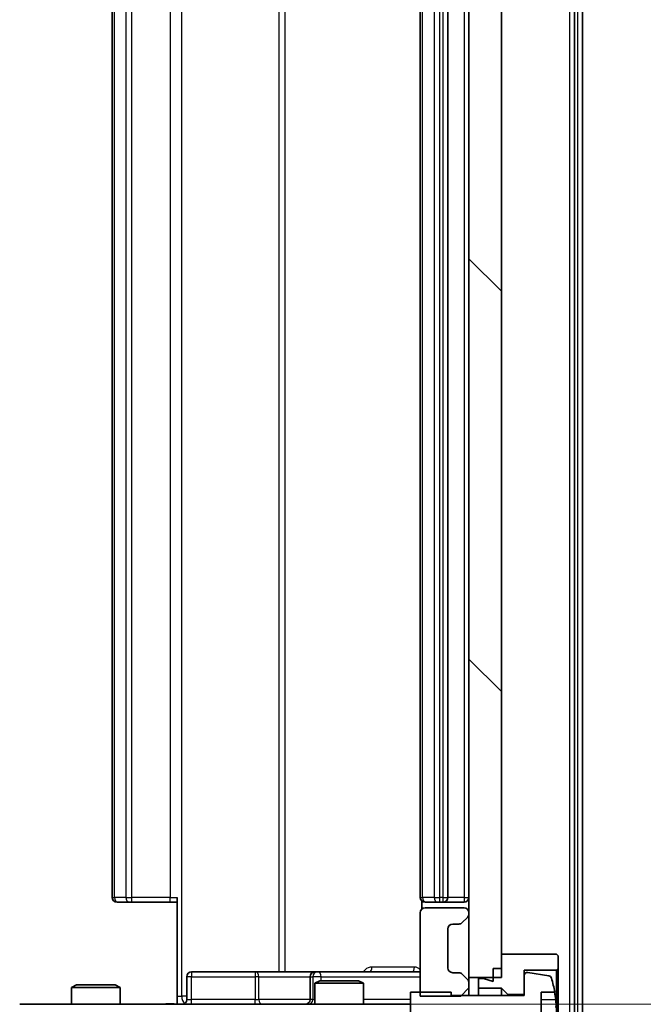
# Model space of a CAD drawing. Units: millimetres. Extents: x 0 to 9640, y 0 to 1546.
# Drawn here: x 2453 to 2492, y 1202 to 1262 of the extents above; entities that cross this region are included whole.
import ezdxf

# ---------------------------------------------------------------- set-up
doc = ezdxf.new("R2010")
doc.units = ezdxf.units.MM
doc.header["$LTSCALE"] = 2.5
doc.layers.get('Defpoints').update_dxf_attribs({"lineweight": 25})
for name, color, linetype, lineweight in [('Dimension (ISO)', 7, 'Continuous', 18), ('Dimension (ISO) @ 1', 7, 'Continuous', 18), ('Hatch (ISO)', 1, 'Continuous', 18), ('Visible (ISO)', 7, 'Continuous', 35), ('Visible Narrow (ISO)', 7, 'Continuous', 25)]:
    doc.layers.add(name, color=color, linetype=linetype, lineweight=lineweight)
doc.styles.add('Note Text (TK)', font='MS PGothic.ttf')
doc.dimstyles.new('Default - Method 1b (TK)', dxfattribs={"dimscale": 2.5, "dimtxt": 2.5, "dimasz": 2.5, "dimexe": 1, "dimexo": 1.5, "dimgap": 1, "dimtad": 1, "dimrnd": 1e-08, "dimdsep": 46, "dimtxsty": 'Note Text (TK)', "dimcen": 0.09, "dimdle": 5, "dimclrd": 100, "dimclre": 100, "dimclrt": 7, "dimadec": 1, "dimazin": 1, "dimtfac": 1, "dimtmove": 0, "dimatfit": 3, "dimfxl": 1, "dimtolj": 1, "dimlwd": -1, "dimlwe": -1, "dimarcsym": 0})

# ---------------------------------------------------------------- blocks, each defined once
blk = doc.blocks.new('*D38')
at = {"layer": 'Defpoints', "color": 0}
for p in [(2462.407, 1312.191), (2462.407, 1201.691), (2566.907, 1201.691)]:
    blk.add_point(p, dxfattribs=at)
at = {"layer": 'Dimension (ISO)', "color": 100}
for p, q in [((2470.657, 1312.191), (2572.407, 1312.191)), ((2566.907, 1298.441), (2566.907, 1215.441)), ((2470.657, 1201.691), (2572.407, 1201.691))]:
    blk.add_line(p, q, dxfattribs=at)
for points in [[(2564.616, 1298.441), (2569.199, 1298.441), (2566.907, 1312.191)], [(2564.616, 1215.441), (2569.199, 1215.441), (2566.907, 1201.691)]]:
    blk.add_solid(points, dxfattribs=at)
at = {"layer": 'Dimension (ISO)', "color": 7, "insert": (2554.532, 1236.472), "char_height": 13.75, "attachment_point": 4, "rotation": 90, "style": 'Note Text (TK)'}
blk.add_mtext('\\A1;110.5', dxfattribs=at)

msp = doc.modelspace()

# ---------------------------------------------------------------- hatches: boundary and pattern name
at = {"layer": 'Hatch (ISO)'}
h = msp.add_hatch(dxfattribs=at)
h.set_pattern_fill('ANSI31', color=256, scale=139.7, angle=90.00021, style=0)
h.set_pattern_definition([(135.0002, (907.75, -44), (-12.3478, -12.3479), [])])
h.paths.add_polyline_path([(2480.783, 1203.3412), (2482.783, 1203.3412), (2482.783, 1310.5412), (2480.783, 1310.5412)])

# ---------------------------------------------------------------- linework, layer by layer
at = {"layer": 'Visible (ISO)'}
for p, q in [((2487.283, 1193.9809), (2487.283, 1319.9016)), ((2487.783, 1193.7998), (2487.783, 1320.0826)), ((2480.783, 1310.5412), (2480.783, 1203.3412)), ((2482.783, 1203.3412), (2482.783, 1310.5412)), ((2458.783, 1305.5912), (2458.783, 1208.2912)), ((2477.783, 1305.5912), (2477.783, 1208.2912)), ((2479.483, 1208.2912), (2479.483, 1305.5912)), ((2459.1416, 1207.9912), (2459.083, 1207.9912)), ((2459.1416, 1207.9912), (2459.8487, 1207.9912)), ((2459.9901, 1207.9912), (2459.8487, 1207.9912)), ((2459.9901, 1207.9912), (2462.3688, 1207.9912)), ((2462.783, 1207.9912), (2462.3688, 1207.9912)), ((2462.783, 1202.1912), (2462.783, 1208.2912)), ((2477.8728, 1208.0772), (2477.8728, 1207.5553)), ((2478.1416, 1207.9912), (2478.083, 1207.9912)), ((2478.1416, 1207.9912), (2478.8487, 1207.9912)), ((2478.9901, 1207.9912), (2478.8487, 1207.9912)), ((2478.9901, 1207.9912), (2479.183, 1207.9912)), ((2479.183, 1207.9912), (2480.483, 1207.9912)), ((2477.783, 1207.3412), (2477.783, 1202.1977)), ((2480.483, 1207.6412), (2478.083, 1207.6412)), ((2480.783, 1207.2655), (2480.783, 1207.3412)), ((2479.783, 1206.6412), (2480.1587, 1206.6412)), ((2480.3709, 1206.7291), (2480.6951, 1207.0534)), ((2479.483, 1203.9412), (2479.483, 1206.3412)), ((2486.183, 1204.7912), (2482.783, 1204.7912)), ((2482.783, 1204.7912), (2482.783, 1203.8912)), ((2486.283, 1204.6912), (2486.183, 1204.7912)), ((2486.283, 1203.8912), (2486.283, 1204.6912)), ((2467.6139, 1203.6912), (2463.6843, 1203.6912)), ((2471.2885, 1203.6912), (2467.6139, 1203.6912)), ((2471.46, 1203.6912), (2471.2885, 1203.6912)), ((2477.783, 1203.6912), (2471.46, 1203.6912)), ((2480.1587, 1203.6412), (2479.783, 1203.6412)), ((2480.6951, 1203.2291), (2480.3709, 1203.5534)), ((2482.283, 1203.8912), (2482.783, 1203.8912)), ((2482.283, 1203.8912), (2482.283, 1203.0912)), ((2484.183, 1202.2912), (2484.183, 1203.7912)), ((2484.183, 1203.7912), (2486.183, 1203.7912)), ((2485.7099, 1203.4436), (2484.415, 1203.6536)), ((2486.183, 1203.7912), (2486.283, 1203.8912)), ((2486.183, 1203.7912), (2486.183, 1198.5912)), ((2486.283, 1198.4912), (2486.283, 1203.8912)), ((2456.5897, 1202.8912), (2456.283, 1202.7379)), ((2456.5897, 1202.8912), (2458.9763, 1202.8912)), ((2458.9763, 1202.8912), (2459.283, 1202.7379)), ((2463.3843, 1201.9912), (2463.3843, 1203.3912)), ((2470.9885, 1203.3912), (2470.9885, 1201.9912)), ((2471.5897, 1203.1412), (2471.283, 1202.9879)), ((2474.283, 1202.9879), (2471.283, 1202.9879)), ((2471.283, 1201.6912), (2471.283, 1202.9879)), ((2471.5897, 1203.1412), (2473.9763, 1203.1412)), ((2473.9763, 1203.1412), (2474.283, 1202.9879)), ((2474.283, 1201.6912), (2474.283, 1202.9879)), ((2480.783, 1203.3412), (2482.783, 1203.3412)), ((2480.783, 1203.017), (2480.783, 1203.3412)), ((2480.783, 1202.6977), (2480.783, 1203.017)), ((2481.683, 1203.2912), (2481.383, 1203.2912)), ((2481.383, 1203.2912), (2481.383, 1202.6912)), ((2482.283, 1203.0912), (2481.683, 1203.2912)), ((2484.183, 1203.4562), (2484.183, 1202.2412)), ((2459.283, 1202.7379), (2456.283, 1202.7379)), ((2456.283, 1201.6912), (2456.283, 1202.7379)), ((2459.283, 1201.6912), (2459.283, 1202.7379)), ((2479.683, 1202.4412), (2477.183, 1202.4412)), ((2477.183, 1202.4412), (2477.183, 1199.9412)), ((2479.683, 1202.2412), (2479.683, 1202.4412)), ((2480.283, 1202.1977), (2480.783, 1202.6977)), ((2480.783, 1202.2412), (2480.783, 1202.6977)), ((2481.383, 1202.6912), (2482.783, 1202.6912)), ((2481.383, 1202.2412), (2481.383, 1202.6912)), ((2482.783, 1202.6912), (2483.183, 1202.2912)), ((2482.783, 1202.2412), (2482.783, 1202.6912)), ((2483.183, 1202.2912), (2484.183, 1202.2912)), ((2483.183, 1202.2412), (2483.183, 1202.2912)), ((2485.233, 1199.9412), (2485.233, 1202.4412)), ((2485.233, 1202.4412), (2486.0748, 1202.4412)), ((2453.8464, 1201.6912), (2453.083, 1201.6912)), ((2462.4073, 1201.6912), (2453.8464, 1201.6912)), ((2462.4073, 1201.6912), (2464.583, 1201.6912)), ((2462.783, 1202.1912), (2462.783, 1201.699)), ((2465.4012, 1201.6912), (2464.583, 1201.6912)), ((2476.5976, 1201.6912), (2465.4012, 1201.6912)), ((2477.183, 1201.6912), (2476.5976, 1201.6912)), ((2477.783, 1202.1977), (2480.283, 1202.1977)), ((2484.183, 1202.2412), (2479.683, 1202.2412))]:
    msp.add_line(p, q, dxfattribs=at)
for centre, radius, start, end in [((2459.083, 1208.2912), 0.3, 180, 270), ((2478.083, 1208.2912), 0.3, 180, 270), ((2479.183, 1208.2912), 0.3, 270, 0), ((2480.483, 1208.2912), 0.3, 270, 0), ((2478.083, 1207.3412), 0.3, 90, 180), ((2480.483, 1207.3412), 0.3, 0, 90), ((2480.483, 1207.2655), 0.3, 315, 0), ((2479.783, 1206.3412), 0.3, 90, 180), ((2480.1587, 1206.9412), 0.3, 270, 315), ((2463.6843, 1203.3912), 0.3, 90, 180), ((2471.2885, 1203.3912), 0.3, 90, 180), ((2479.783, 1203.9412), 0.3, 180, 270), ((2480.1587, 1203.3412), 0.3, 45, 90), ((2484.383, 1203.4562), 0.2, 80.787049, 180), ((2480.483, 1203.017), 0.3, 0, 45), ((2485.6779, 1203.2462), 0.2, 16.890932, 80.787049), ((2478.9105, 1201.1912), 7.2725, 9.897166, 16.890932), ((2478.9105, 1201.1912), 7.2658, 6.222211, 9.906408), ((2463.0843, 1201.9912), 0.3, 270, 0), ((2470.6885, 1201.9912), 0.3, 270, 0)]:
    msp.add_arc(centre, radius, start, end, dxfattribs=at)
for points, knots in [([(2461.6204, 1201.6912), (2461.7808, 1201.6912), (2461.941, 1201.7035), (2462.3283, 1201.7199), (2462.556, 1201.7148), (2462.783, 1201.703)], [0, 0, 0, 0, 0.0481162, 0.0481162, 0.11629634, 0.11629634, 0.11629634, 0.11629634]), ([(2486.1335, 1201.9787), (2486.1399, 1201.9193), (2486.1456, 1201.8557), (2486.153, 1201.7387), (2486.1549, 1201.6851), (2486.1549, 1201.6006), (2486.153, 1201.564), (2486.1456, 1201.5156), (2486.1399, 1201.5037), (2486.1335, 1201.5037)], [-0.288000969, -0.288000969, -0.288000969, -0.288000969, -0.270064026, -0.270064026, -0.252127083, -0.252127083, -0.234190141, -0.234190141, -0.216253198, -0.216253198, -0.216253198, -0.216253198])]:
    msp.add_open_spline(points, degree=3, knots=knots, dxfattribs=at)
at = {"layer": 'Visible Narrow (ISO)'}
for p, q in [((2486.983, 1319.9016), (2486.983, 1193.9809)), ((2487.483, 1320.0826), (2487.483, 1193.7998)), ((2463.0759, 1202.1912), (2463.0759, 1311.6912)), ((2469.0539, 1310.1912), (2469.0539, 1203.6912)), ((2469.4582, 1203.6912), (2469.4582, 1310.1912)), ((2458.9294, 1208.2912), (2458.9294, 1305.5912)), ((2459.6365, 1305.5912), (2459.6365, 1208.2912)), ((2459.9901, 1208.2912), (2459.9901, 1305.5912)), ((2462.3688, 1305.5912), (2462.3688, 1208.2912)), ((2477.9294, 1208.2912), (2477.9294, 1305.5912)), ((2478.6365, 1305.5912), (2478.6365, 1208.2912)), ((2478.9901, 1208.2912), (2478.9901, 1305.5912)), ((2479.183, 1305.5912), (2479.183, 1208.2912)), ((2480.483, 1305.5912), (2480.483, 1208.2912)), ((2458.783, 1208.2912), (2458.9294, 1208.2912)), ((2459.6365, 1208.2912), (2458.9294, 1208.2912)), ((2459.6365, 1208.2912), (2459.9901, 1208.2912)), ((2459.9901, 1207.9912), (2459.9901, 1208.2912)), ((2462.3688, 1208.2912), (2459.9901, 1208.2912)), ((2462.3688, 1207.9912), (2462.3688, 1208.2912)), ((2462.3688, 1208.2912), (2462.783, 1208.2912)), ((2477.783, 1208.2912), (2477.9294, 1208.2912)), ((2478.6365, 1208.2912), (2477.9294, 1208.2912)), ((2478.6365, 1208.2912), (2478.9901, 1208.2912)), ((2479.183, 1208.2912), (2478.9901, 1208.2912)), ((2478.9901, 1207.9912), (2478.9901, 1208.2912)), ((2479.183, 1208.2912), (2479.183, 1207.9912)), ((2479.183, 1208.2912), (2479.483, 1208.2912)), ((2480.483, 1208.2912), (2479.483, 1208.2912)), ((2480.483, 1208.2912), (2480.483, 1207.9912)), ((2480.483, 1208.2912), (2480.783, 1208.2912)), ((2477.4279, 1203.9912), (2474.7978, 1203.9912)), ((2463.6712, 1203.3912), (2463.3843, 1203.3912)), ((2463.6712, 1201.9912), (2463.6712, 1203.3912)), ((2463.6712, 1203.3912), (2467.6009, 1203.3912)), ((2467.8261, 1203.3912), (2467.6009, 1203.3912)), ((2467.6009, 1203.3912), (2467.6009, 1201.9912)), ((2467.8261, 1203.3912), (2470.9885, 1203.3912)), ((2467.8261, 1201.9912), (2467.8261, 1203.3912)), ((2470.9887, 1203.3912), (2470.9885, 1203.3912)), ((2470.9887, 1203.3912), (2471.1603, 1203.3912)), ((2470.9887, 1201.9912), (2470.9887, 1203.3912)), ((2471.6722, 1203.3912), (2471.1603, 1203.3912)), ((2471.1603, 1203.3912), (2471.1603, 1201.9912)), ((2471.6722, 1203.1412), (2471.6722, 1203.3912)), ((2471.6722, 1203.3912), (2477.783, 1203.3912)), ((2462.783, 1202.1912), (2463.0759, 1202.1912)), ((2463.3843, 1202.1912), (2463.0759, 1202.1912)), ((2463.3843, 1201.9912), (2463.6712, 1201.9912)), ((2467.6009, 1201.9912), (2463.6712, 1201.9912)), ((2467.6009, 1201.9912), (2467.8261, 1201.9912)), ((2470.9885, 1201.9912), (2467.8261, 1201.9912)), ((2470.9885, 1201.9912), (2470.9887, 1201.9912)), ((2471.1603, 1201.9912), (2470.9887, 1201.9912)), ((2471.1603, 1201.9912), (2471.283, 1201.9912)), ((2477.183, 1201.9912), (2474.283, 1201.9912)), ((2485.233, 1201.9787), (2486.1335, 1201.9787))]:
    msp.add_line(p, q, dxfattribs=at)
for centre, major_axis, ratio, start_param, end_param in [((2459.1416, 1208.2912), (0, -0.3), 0.7071068, 4.712389, 6.2831853), ((2459.8487, 1208.2912), (0, -0.3), 0.7071068, 4.712389, 6.2831853), ((2478.1416, 1208.2912), (0, -0.3), 0.7071068, 4.712389, 6.2831853), ((2478.8487, 1208.2912), (0, -0.3), 0.7071068, 4.712389, 6.2831853), ((2463.6843, 1203.3912), (0, 0.3), 0.0436194, 0, 1.5707963), ((2467.6139, 1203.3912), (0, 0.3), 0.0436194, 0, 1.5707963), ((2467.6139, 1203.3912), (0, 0.3), 0.7071068, 4.712389, 6.2831853), ((2471.2885, 1203.3912), (0, 0.3), 0.9990482, 0, 1.5707963), ((2471.46, 1203.3912), (0, 0.3), 0.9990482, 0, 1.5707963), ((2471.46, 1203.3912), (0, 0.3), 0.7071068, 4.712389, 6.2831853), ((2474.6703, 1203.9912), (0, -0.3), 0.4251427, 0, 1.5707963), ((2477.2526, 1203.9912), (0, -0.3), 0.5845417, 0, 1.5707963), ((2463.4294, 1202.1912), (0, 0.5), 0.7071068, 1.5707963, 2.6510965), ((2463.6581, 1201.9912), (0, -0.3), 0.0436194, 0, 1.5707963), ((2467.5878, 1201.9912), (0, -0.3), 0.0436194, 0, 1.5707963), ((2468.0382, 1201.9912), (0, -0.3), 0.7071068, 4.712389, 6.2831853), ((2470.689, 1201.9912), (0, -0.3), 0.9990482, 0, 1.5707963), ((2470.8606, 1201.9912), (0, -0.3), 0.9990482, 0, 1.5707963)]:
    msp.add_ellipse(centre, major_axis=major_axis, ratio=ratio, start_param=start_param, end_param=end_param, dxfattribs=at)
for points, knots in [([(2474.7978, 1203.9912), (2474.6479, 1203.9912), (2474.4435, 1203.9099), (2474.3097, 1203.7397), (2474.2814, 1203.6912)], [-0.097565399, -0.097565399, -0.097565399, -0.097565399, -0.0487827, -0.031647695, -0.031647695, -0.031647695, -0.031647695]), ([(2477.783, 1203.8103), (2477.7813, 1203.8124), (2477.6894, 1203.9259), (2477.5584, 1203.9912), (2477.4279, 1203.9912)], [-0.048272195, -0.048272195, -0.048272195, -0.048272195, -0.04737353, 0, 0, 0, 0]), ([(2461.6204, 1201.6912), (2461.7711, 1201.6912), (2462.0433, 1201.7044), (2462.4514, 1201.7091), (2462.6771, 1201.7024), (2462.783, 1201.699)], [0, 0, 0, 0, 0.04985924, 0.08309873, 0.11479384, 0.11479384, 0.11479384, 0.11479384])]:
    msp.add_open_spline(points, degree=3, knots=knots, dxfattribs=at)

# ---------------------------------------------------------------- dimensions: what is measured, and where the dimension line sits
at = {"layer": 'Dimension (ISO) @ 1', "color": 100}
dim = msp.add_linear_dim(base=(2566.9073, 1201.6912), p1=(2462.4073, 1312.1912), p2=(2462.4073, 1201.6912), angle=270, dimstyle='Default - Method 1b (TK)', override={"dimscale": 1, "dimtxt": 13.75, "dimasz": 13.75, "dimexe": 5.5, "dimexo": 8.25, "dimgap": 5.5, "dimdec": 2, "dimcen": 0.495, "dimtol": 0, "dimlim": 0, "dimtp": 0, "dimtm": 0, "dimtdec": 2, "dimtix": 0, "dimtofl": 0, "dimtmove": 0, "dimatfit": 1}, dxfattribs=at)
dim.commit()
dim.dimension.update_dxf_attribs({"geometry": '*D38', "text_midpoint": (2566.9073, 1256.9412), "dimtype": 128})

doc.saveas('drawing.dxf')
